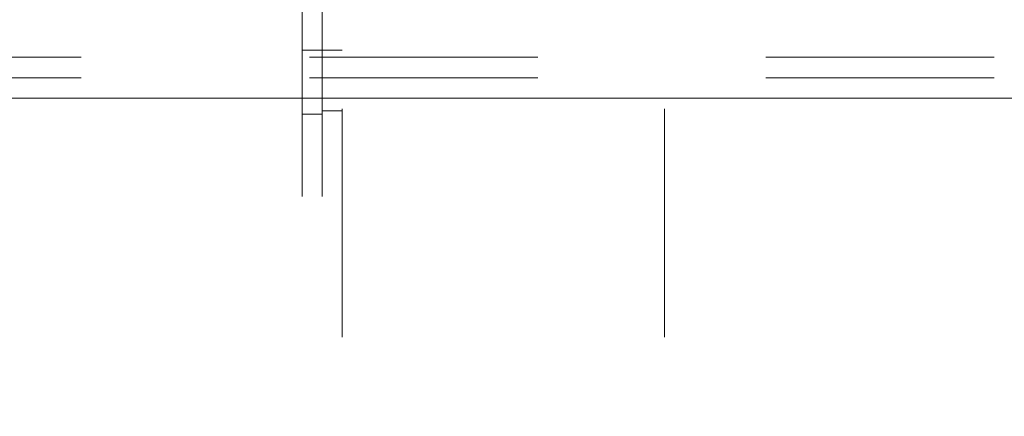
# Model space of a CAD drawing. Units: inches. Extents: x 0.3 to 10.6, y 0.2 to 8.2.
# Drawn here: x 6.4 to 6.9, y 4.8 to 5 of the extents above; entities that cross this region are included whole.
import ezdxf

# ---------------------------------------------------------------- set-up
doc = ezdxf.new("R2010")
doc.units = ezdxf.units.IN
doc.header["$MEASUREMENT"] = 0
doc.linetypes.add('HIDDEN', pattern=[0.075, 0.05, -0.025])

msp = doc.modelspace()

# ---------------------------------------------------------------- linework, layer by layer
at = {"color": 7, "linetype": 'HIDDEN', "lineweight": 0}
for p, q in [((6.57550013, 3.44453918), (6.57550013, 5.23203918)), ((6.71675013, 3.44453918), (6.71675013, 5.23203918)), ((6.55800013, 5.00625793), (6.55800013, 3.50625793)), ((6.56675013, 5.00625793), (6.56675013, 3.50625793)), ((6.56675013, 4.97032043), (6.55800013, 4.97032043)), ((6.57550013, 4.97032043), (6.56675013, 4.97032043)), ((8.06122513, 4.96722668), (6.41602513, 4.96722668)), ((8.06122513, 4.95822668), (6.41602513, 4.95822668)), ((6.56675013, 4.94375793), (6.57550013, 4.94375793)), ((6.56675013, 4.94219543), (6.55800013, 4.94219543))]:
    msp.add_line(p, q, dxfattribs=at)
at = {"color": 7, "linetype": 'Continuous', "lineweight": 15}
msp.add_line((6.41602513, 4.94922668), (7.09813811, 4.94922668), dxfattribs=at)

doc.saveas('drawing.dxf')
